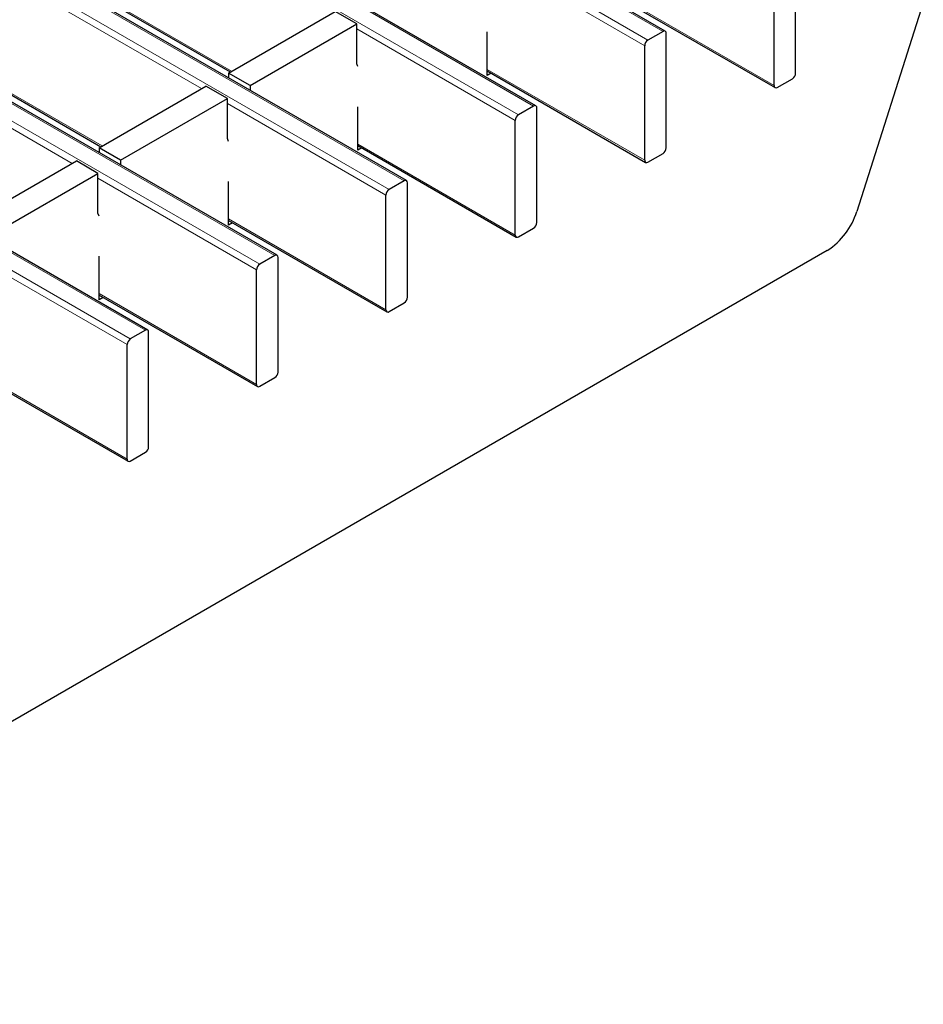
# Model space of a CAD drawing. Units: millimetres. Extents: x 0 to 420, y 0 to 297.
# Drawn here: x 314 to 326, y 84 to 97 of the extents above; entities that cross this region are included whole.
import ezdxf

# ---------------------------------------------------------------- set-up
doc = ezdxf.new("R2010")
doc.units = ezdxf.units.MM

msp = doc.modelspace()

# ---------------------------------------------------------------- linework, layer by layer
at = {"color": 8, "linetype": 'Continuous', "lineweight": 18}
for p, q in [((322.6889, 97.1772), (252.0489, 137.9568)), ((251.8509, 137.8425), (322.4909, 97.0629)), ((320.9918, 96.1975), (250.3519, 136.9771)), ((250.1539, 136.8628), (320.7938, 96.0833)), ((319.2948, 95.2179), (248.6548, 135.9974)), ((248.4568, 135.8831), (319.0968, 95.1036)), ((246.7598, 134.9035), (317.3997, 94.1239)), ((317.5977, 94.2382), (246.9577, 135.0178)), ((315.9007, 93.2585), (245.2607, 134.0381)), ((245.0627, 133.9238), (315.7027, 93.1442)), ((316.636, 96.4261), (312.5603, 98.779)), ((314.2715, 98.2481), (317.0318, 96.6546)), ((322.4485, 96.9895), (320.3696, 98.1896)), ((314.939, 95.4465), (310.8632, 97.7993)), ((322.0808, 97.6587), (324.1455, 96.4667)), ((312.5744, 97.2684), (315.3347, 95.6749)), ((320.7514, 96.0098), (318.6725, 97.2099)), ((320.3837, 96.679), (322.4485, 95.487)), ((319.0543, 95.0301), (316.9755, 96.2302)), ((318.6867, 95.6993), (320.7514, 94.5073)), ((317.3573, 94.0504), (315.2784, 95.2505)), ((316.9896, 94.7196), (319.0543, 93.5276)), ((315.6602, 93.0707), (313.5813, 94.2708)), ((315.2925, 93.7399), (317.3573, 92.548)), ((313.5955, 92.7602), (315.6602, 91.5683))]:
    msp.add_line(p, q, dxfattribs=at)
at = {"color": 7, "linetype": 'Continuous', "lineweight": 25}
for p, q in [((322.7189, 97.1802), (252.0789, 137.9598)), ((321.0218, 96.2005), (250.3819, 136.9801)), ((319.3248, 95.2208), (248.6848, 136.0004)), ((317.6277, 94.2411), (246.9877, 135.0207)), ((315.9307, 93.2615), (245.2907, 134.041)), ((314.2715, 98.2278), (317.0142, 96.6445)), ((324.4284, 96.63), (324.4284, 98.1324)), ((324.1455, 96.4667), (324.1455, 97.9691)), ((322.0808, 97.6384), (324.1579, 96.4392)), ((326.1027, 97.5532), (325.2298, 94.8166)), ((316.9896, 96.6303), (318.3897, 97.4385)), ((318.6725, 97.2752), (318.3897, 97.4385)), ((312.5744, 97.2481), (315.3172, 95.6648)), ((317.2724, 96.467), (318.6725, 97.2752)), ((318.6725, 96.7526), (318.6725, 97.2752)), ((320.3837, 96.5973), (320.3837, 97.1689)), ((322.6889, 97.1772), (322.4909, 97.0629)), ((322.7313, 95.6503), (322.7313, 97.1527)), ((322.4485, 95.487), (322.4485, 96.9895)), ((318.6867, 96.7146), (318.6725, 96.7526)), ((317.2724, 96.467), (316.9896, 96.6303)), ((316.9896, 96.6303), (316.9896, 96.5689)), ((320.3837, 96.6587), (322.4609, 95.4596)), ((320.4369, 96.628), (320.3837, 96.5973)), ((315.2925, 95.6506), (316.6926, 96.4588)), ((316.9755, 96.2955), (316.6926, 96.4588)), ((317.2724, 96.467), (317.2724, 96.4056)), ((324.1879, 96.4422), (324.3859, 96.5565)), ((315.5754, 95.4873), (316.9755, 96.2955)), ((316.9755, 95.7729), (316.9755, 96.2955)), ((318.6867, 95.6176), (318.6867, 96.1892)), ((320.9918, 96.1975), (320.7938, 96.0833)), ((321.0342, 94.6706), (321.0342, 96.173)), ((320.7514, 94.5073), (320.7514, 96.0098)), ((316.9896, 95.7349), (316.9755, 95.7729)), ((318.6867, 95.679), (320.7638, 94.4799)), ((315.5754, 95.4873), (315.2925, 95.6506)), ((315.2925, 95.6506), (315.2925, 95.5892)), ((318.7398, 95.6483), (318.6867, 95.6176)), ((322.4909, 95.4625), (322.6889, 95.5768)), ((313.5955, 94.6709), (314.9956, 95.4791)), ((315.2784, 95.3158), (314.9956, 95.4791)), ((315.5754, 95.4873), (315.5754, 95.4259)), ((313.8783, 94.5076), (315.2784, 95.3158)), ((315.2784, 94.7932), (315.2784, 95.3158)), ((316.9896, 94.6379), (316.9896, 95.2095)), ((319.2948, 95.2179), (319.0968, 95.1036)), ((319.3372, 93.6909), (319.3372, 95.1934)), ((319.0543, 93.5276), (319.0543, 95.0301)), ((315.2925, 94.7552), (315.2784, 94.7932)), ((316.9896, 94.6993), (319.0668, 93.5002)), ((317.0427, 94.6686), (316.9896, 94.6379)), ((320.7938, 94.4828), (320.9918, 94.5971)), ((324.8431, 94.3051), (307.7219, 84.4212)), ((317.5977, 94.2382), (317.3997, 94.1239)), ((315.2925, 93.6583), (315.2925, 94.2298)), ((317.6401, 92.7112), (317.6401, 94.2137)), ((317.3573, 92.548), (317.3573, 94.0504)), ((315.2925, 93.7196), (317.3697, 92.5205)), ((315.3457, 93.6889), (315.2925, 93.6583)), ((319.0968, 93.5031), (319.2948, 93.6174)), ((315.9007, 93.2585), (315.7027, 93.1442)), ((315.9431, 91.7315), (315.9431, 93.234)), ((315.6602, 91.5683), (315.6602, 93.0707)), ((313.5955, 92.7399), (315.6727, 91.5408)), ((317.3997, 92.5235), (317.5977, 92.6377)), ((315.7027, 91.5438), (315.9007, 91.6581))]:
    msp.add_line(p, q, dxfattribs=at)
for centre, radius, start, end in [((322.7054, 97.1569), 0.0262, 350.78596, 129.20329), ((322.5406, 96.9853), 0.0922, 122.60548, 177.39452), ((324.3362, 96.6342), 0.0922, 302.60548, 357.39452), ((324.1714, 96.4625), 0.0262, 170.78596, 309.20329), ((321.0084, 96.1772), 0.0262, 350.78596, 129.20329), ((320.8435, 96.0056), 0.0922, 122.60548, 177.39452), ((322.6392, 95.6545), 0.0922, 302.60548, 357.39452), ((322.4743, 95.4828), 0.0262, 170.78596, 309.20329), ((319.3113, 95.1976), 0.0262, 350.78596, 129.20329), ((319.1465, 95.0259), 0.0922, 122.60548, 177.39452), ((324.3377, 95.089), 0.9327, 302.80812, 343.01988), ((320.9421, 94.6748), 0.0922, 302.60548, 357.39452), ((320.7773, 94.5031), 0.0262, 170.78596, 309.20329), ((317.6143, 94.2179), 0.0262, 350.78596, 129.20329), ((317.4494, 94.0462), 0.0922, 122.60548, 177.39452), ((319.2451, 93.6951), 0.0922, 302.60548, 357.39452), ((319.0802, 93.5234), 0.0262, 170.78596, 309.20329), ((315.9172, 93.2382), 0.0262, 350.78596, 129.20329), ((315.7524, 93.0665), 0.0922, 122.60548, 177.39452), ((317.548, 92.7154), 0.0922, 302.60548, 357.39452), ((317.3832, 92.5438), 0.0262, 170.78596, 309.20329), ((315.851, 91.7357), 0.0922, 302.60548, 357.39452), ((315.6861, 91.5641), 0.0262, 170.78596, 309.20329)]:
    msp.add_arc(centre, radius, start, end, dxfattribs=at)

doc.saveas('drawing.dxf')
